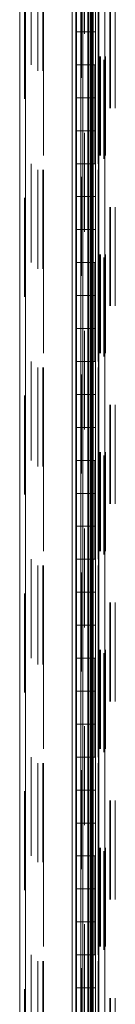
# Model space of a CAD drawing. Units: inches. Extents: x 0 to 16.5, y 0 to 11.7.
# Drawn here: x 8.5 to 8.6, y 6.2 to 7.2 of the extents above; entities that cross this region are included whole.
import ezdxf

# ---------------------------------------------------------------- set-up
doc = ezdxf.new("R2010")
doc.units = ezdxf.units.IN
doc.header["$MEASUREMENT"] = 0
doc.linetypes.add('HIDDEN', pattern=[0.075, 0.05, -0.025])

msp = doc.modelspace()

# ---------------------------------------------------------------- linework, layer by layer
at = {"color": 7, "linetype": 'Continuous', "lineweight": 15}
for p, q in [((8.53803, 8.02939), (8.53803, 4.03935)), ((8.54387, 8.02939), (8.54387, 4.03935)), ((8.45799, 4.09982), (8.45799, 7.96892)), ((8.46383, 7.96884), (8.46383, 4.0999)), ((8.51099, 7.96884), (8.51099, 4.0999)), ((8.51457, 4.13437), (8.51457, 7.93437)), ((8.53772, 7.93437), (8.53772, 4.13437)), ((8.51543, 7.1677), (8.51543, 7.20104)), ((8.5321, 7.1677), (8.5321, 7.20104)), ((8.53445, 7.20104), (8.53445, 7.1677)), ((8.51543, 7.1677), (8.51543, 7.13437)), ((8.5316, 7.1677), (8.51543, 7.1677)), ((8.51543, 7.1677), (8.51543, 7.13437)), ((8.5316, 7.13437), (8.5316, 7.1677)), ((8.53445, 7.1677), (8.5316, 7.1677)), ((8.51543, 7.10104), (8.51543, 7.13437)), ((8.51543, 7.13437), (8.5316, 7.13437)), ((8.5316, 7.13437), (8.53445, 7.13437)), ((8.5321, 7.10104), (8.5321, 7.13437)), ((8.53445, 7.13437), (8.53445, 7.10104)), ((8.51543, 7.10104), (8.51543, 7.0677)), ((8.5316, 7.10104), (8.51543, 7.10104)), ((8.51543, 7.10104), (8.51543, 7.0677)), ((8.5316, 7.0677), (8.5316, 7.10104)), ((8.53445, 7.10104), (8.5316, 7.10104)), ((8.51543, 7.0677), (8.5316, 7.0677)), ((8.51543, 7.03437), (8.51543, 7.0677)), ((8.5316, 7.0677), (8.53445, 7.0677)), ((8.5321, 7.03437), (8.5321, 7.0677)), ((8.53445, 7.0677), (8.53445, 7.03437)), ((8.51543, 7.03437), (8.51543, 7.00104)), ((8.5316, 7.03437), (8.51543, 7.03437)), ((8.51543, 7.03437), (8.51543, 7.00104)), ((8.5316, 7.00104), (8.5316, 7.03437)), ((8.53445, 7.03437), (8.5316, 7.03437)), ((8.51543, 7.00104), (8.5316, 7.00104)), ((8.51543, 6.9677), (8.51543, 7.00104)), ((8.5316, 7.00104), (8.53445, 7.00104)), ((8.5321, 6.9677), (8.5321, 7.00104)), ((8.53445, 7.00104), (8.53445, 6.9677)), ((8.51543, 6.9677), (8.51543, 6.93437)), ((8.5316, 6.9677), (8.51543, 6.9677)), ((8.51543, 6.9677), (8.51543, 6.93437)), ((8.5316, 6.93437), (8.5316, 6.9677)), ((8.53445, 6.9677), (8.5316, 6.9677)), ((8.51543, 6.93437), (8.5316, 6.93437)), ((8.51543, 6.90104), (8.51543, 6.93437)), ((8.5316, 6.93437), (8.53445, 6.93437)), ((8.5321, 6.90104), (8.5321, 6.93437)), ((8.53445, 6.93437), (8.53445, 6.90104)), ((8.51543, 6.90104), (8.51543, 6.8677)), ((8.5316, 6.90104), (8.51543, 6.90104)), ((8.51543, 6.90104), (8.51543, 6.8677)), ((8.5316, 6.8677), (8.5316, 6.90104)), ((8.53445, 6.90104), (8.5316, 6.90104)), ((8.51543, 6.83437), (8.51543, 6.8677)), ((8.51543, 6.8677), (8.5316, 6.8677)), ((8.5316, 6.8677), (8.53445, 6.8677)), ((8.5321, 6.83437), (8.5321, 6.8677)), ((8.53445, 6.8677), (8.53445, 6.83437)), ((8.51543, 6.83437), (8.51543, 6.80104)), ((8.5316, 6.83437), (8.51543, 6.83437)), ((8.51543, 6.83437), (8.51543, 6.80104)), ((8.5316, 6.80104), (8.5316, 6.83437)), ((8.53445, 6.83437), (8.5316, 6.83437)), ((8.51543, 6.80104), (8.5316, 6.80104)), ((8.51543, 6.7677), (8.51543, 6.80104)), ((8.5316, 6.80104), (8.53445, 6.80104)), ((8.5321, 6.7677), (8.5321, 6.80104)), ((8.53445, 6.80104), (8.53445, 6.7677)), ((8.51543, 6.7677), (8.51543, 6.73437)), ((8.5316, 6.7677), (8.51543, 6.7677)), ((8.51543, 6.7677), (8.51543, 6.73437)), ((8.5316, 6.73437), (8.5316, 6.7677)), ((8.53445, 6.7677), (8.5316, 6.7677)), ((8.51543, 6.70104), (8.51543, 6.73437)), ((8.51543, 6.73437), (8.5316, 6.73437)), ((8.5316, 6.73437), (8.53445, 6.73437)), ((8.5321, 6.70104), (8.5321, 6.73437)), ((8.53445, 6.73437), (8.53445, 6.70104)), ((8.51543, 6.70104), (8.51543, 6.6677)), ((8.5316, 6.70104), (8.51543, 6.70104)), ((8.51543, 6.70104), (8.51543, 6.6677)), ((8.5316, 6.6677), (8.5316, 6.70104)), ((8.53445, 6.70104), (8.5316, 6.70104)), ((8.51543, 6.63437), (8.51543, 6.6677)), ((8.51543, 6.6677), (8.5316, 6.6677)), ((8.5316, 6.6677), (8.53445, 6.6677)), ((8.5321, 6.63437), (8.5321, 6.6677)), ((8.53445, 6.6677), (8.53445, 6.63437)), ((8.51543, 6.63437), (8.51543, 6.60104)), ((8.5316, 6.63437), (8.51543, 6.63437)), ((8.51543, 6.63437), (8.51543, 6.60104)), ((8.5316, 6.60104), (8.5316, 6.63437)), ((8.53445, 6.63437), (8.5316, 6.63437)), ((8.51543, 6.60104), (8.5316, 6.60104)), ((8.51543, 6.5677), (8.51543, 6.60104)), ((8.5316, 6.60104), (8.53445, 6.60104)), ((8.5321, 6.5677), (8.5321, 6.60104)), ((8.53445, 6.60104), (8.53445, 6.5677)), ((8.51543, 6.5677), (8.51543, 6.53437)), ((8.5316, 6.5677), (8.51543, 6.5677)), ((8.51543, 6.5677), (8.51543, 6.53437)), ((8.5316, 6.53437), (8.5316, 6.5677)), ((8.53445, 6.5677), (8.5316, 6.5677)), ((8.51543, 6.53437), (8.5316, 6.53437)), ((8.51543, 6.50104), (8.51543, 6.53437)), ((8.5316, 6.53437), (8.53445, 6.53437)), ((8.5321, 6.50104), (8.5321, 6.53437)), ((8.53445, 6.53437), (8.53445, 6.50104)), ((8.51543, 6.50104), (8.51543, 6.4677)), ((8.5316, 6.50104), (8.51543, 6.50104)), ((8.51543, 6.50104), (8.51543, 6.4677)), ((8.5316, 6.4677), (8.5316, 6.50104)), ((8.53445, 6.50104), (8.5316, 6.50104)), ((8.51543, 6.43437), (8.51543, 6.4677)), ((8.51543, 6.4677), (8.5316, 6.4677)), ((8.5316, 6.4677), (8.53445, 6.4677)), ((8.5321, 6.43437), (8.5321, 6.4677)), ((8.53445, 6.4677), (8.53445, 6.43437)), ((8.51543, 6.43437), (8.51543, 6.40104)), ((8.5316, 6.43437), (8.51543, 6.43437)), ((8.51543, 6.43437), (8.51543, 6.40104)), ((8.5316, 6.40104), (8.5316, 6.43437)), ((8.53445, 6.43437), (8.5316, 6.43437)), ((8.51543, 6.3677), (8.51543, 6.40104)), ((8.51543, 6.40104), (8.5316, 6.40104)), ((8.5316, 6.40104), (8.53445, 6.40104)), ((8.5321, 6.3677), (8.5321, 6.40104)), ((8.53445, 6.40104), (8.53445, 6.3677)), ((8.51543, 6.3677), (8.51543, 6.33437)), ((8.5316, 6.3677), (8.51543, 6.3677)), ((8.51543, 6.3677), (8.51543, 6.33437)), ((8.5316, 6.33437), (8.5316, 6.3677)), ((8.53445, 6.3677), (8.5316, 6.3677)), ((8.51543, 6.30104), (8.51543, 6.33437)), ((8.51543, 6.33437), (8.5316, 6.33437)), ((8.5316, 6.33437), (8.53445, 6.33437)), ((8.5321, 6.30104), (8.5321, 6.33437)), ((8.53445, 6.33437), (8.53445, 6.30104)), ((8.51543, 6.30104), (8.51543, 6.2677)), ((8.5316, 6.30104), (8.51543, 6.30104)), ((8.51543, 6.30104), (8.51543, 6.2677)), ((8.5316, 6.2677), (8.5316, 6.30104)), ((8.53445, 6.30104), (8.5316, 6.30104)), ((8.51543, 6.23437), (8.51543, 6.2677)), ((8.51543, 6.2677), (8.5316, 6.2677)), ((8.5316, 6.2677), (8.53445, 6.2677)), ((8.5321, 6.23437), (8.5321, 6.2677)), ((8.53445, 6.2677), (8.53445, 6.23437)), ((8.51543, 6.23437), (8.51543, 6.20104)), ((8.5316, 6.23437), (8.51543, 6.23437)), ((8.51543, 6.23437), (8.51543, 6.20104)), ((8.5316, 6.20104), (8.5316, 6.23437)), ((8.53445, 6.23437), (8.5316, 6.23437)), ((8.51543, 6.1677), (8.51543, 6.20104)), ((8.51543, 6.20104), (8.5316, 6.20104)), ((8.5316, 6.20104), (8.53445, 6.20104)), ((8.5321, 6.1677), (8.5321, 6.20104)), ((8.53445, 6.20104), (8.53445, 6.1677))]:
    msp.add_line(p, q, dxfattribs=at)
at = {"color": 7, "linetype": 'HIDDEN', "lineweight": 0}
for p, q in [((8.54301, 4.03935), (8.54301, 8.02939)), ((8.54387, 8.02939), (8.54387, 4.03935)), ((8.54899, 7.99051), (8.54899, 6.08218)), ((8.54959, 7.99051), (8.54959, 6.08218)), ((8.55457, 7.99051), (8.55457, 6.08218)), ((8.46297, 4.09982), (8.46297, 7.96892)), ((8.46383, 7.96884), (8.46383, 4.0999)), ((8.5205, 4.12106), (8.5205, 7.94768)), ((8.47634, 4.12812), (8.47634, 7.94062)), ((8.48132, 4.12812), (8.48132, 7.94062)), ((8.48219, 7.9427), (8.48219, 4.12604)), ((8.48219, 4.12812), (8.48219, 7.94062)), ((8.52337, 6.16551), (8.52337, 7.94062)), ((8.53716, 4.12812), (8.53716, 7.94062)), ((8.53869, 7.9427), (8.53869, 4.12604)), ((8.53956, 7.9427), (8.53956, 4.12604)), ((8.54454, 7.9427), (8.54454, 6.05547)), ((8.46963, 4.13437), (8.46963, 7.93437)), ((8.51457, 7.93437), (8.51457, 4.13437)), ((8.53381, 7.93437), (8.53381, 4.13437)), ((8.53386, 7.93437), (8.53386, 4.13437)), ((8.53716, 7.93437), (8.53716, 4.13437)), ((8.53772, 4.13437), (8.53772, 7.93437)), ((8.5196, 7.1677), (8.5196, 7.20104)), ((8.51976, 7.1677), (8.51976, 7.20104)), ((8.52176, 7.1677), (8.52176, 7.20104)), ((8.52671, 7.20104), (8.52671, 7.1677)), ((8.52768, 7.20104), (8.52768, 7.1677)), ((8.52793, 7.1677), (8.52793, 7.20104)), ((8.52966, 7.20104), (8.52966, 7.1677)), ((8.53053, 7.1677), (8.53053, 7.20104)), ((8.5316, 7.20104), (8.5316, 7.1677)), ((8.5196, 7.1677), (8.5196, 7.13437)), ((8.5196, 7.1677), (8.5196, 7.13437)), ((8.51976, 7.1677), (8.51976, 7.13437)), ((8.52176, 7.1677), (8.52176, 7.13437)), ((8.52671, 7.13437), (8.52671, 7.1677)), ((8.52768, 7.13437), (8.52768, 7.1677)), ((8.52793, 7.13437), (8.52793, 7.1677)), ((8.52966, 7.13437), (8.52966, 7.1677)), ((8.53053, 7.1677), (8.53053, 7.13437)), ((8.5321, 7.13437), (8.5321, 7.1677)), ((8.53445, 7.13437), (8.53445, 7.1677)), ((8.5196, 7.10104), (8.5196, 7.13437)), ((8.51976, 7.10104), (8.51976, 7.13437)), ((8.52176, 7.10104), (8.52176, 7.13437)), ((8.52671, 7.13437), (8.52671, 7.10104)), ((8.52768, 7.13437), (8.52768, 7.10104)), ((8.52793, 7.10104), (8.52793, 7.13437)), ((8.52966, 7.13437), (8.52966, 7.10104)), ((8.53053, 7.10104), (8.53053, 7.13437)), ((8.5316, 7.13437), (8.5316, 7.10104)), ((8.5196, 7.10104), (8.5196, 7.0677)), ((8.5196, 7.10104), (8.5196, 7.0677)), ((8.51976, 7.10104), (8.51976, 7.0677)), ((8.52176, 7.10104), (8.52176, 7.0677)), ((8.52671, 7.0677), (8.52671, 7.10104)), ((8.52768, 7.0677), (8.52768, 7.10104)), ((8.52793, 7.0677), (8.52793, 7.10104)), ((8.52966, 7.0677), (8.52966, 7.10104)), ((8.53053, 7.10104), (8.53053, 7.0677)), ((8.5321, 7.0677), (8.5321, 7.10104)), ((8.53445, 7.0677), (8.53445, 7.10104)), ((8.5196, 7.03437), (8.5196, 7.0677)), ((8.51976, 7.03437), (8.51976, 7.0677)), ((8.52176, 7.03437), (8.52176, 7.0677)), ((8.52671, 7.0677), (8.52671, 7.03437)), ((8.52768, 7.0677), (8.52768, 7.03437)), ((8.52793, 7.03437), (8.52793, 7.0677)), ((8.52966, 7.0677), (8.52966, 7.03437)), ((8.53053, 7.03437), (8.53053, 7.0677)), ((8.5316, 7.0677), (8.5316, 7.03437)), ((8.5196, 7.03437), (8.5196, 7.00104)), ((8.5196, 7.03437), (8.5196, 7.00104)), ((8.51976, 7.03437), (8.51976, 7.00104)), ((8.52176, 7.03437), (8.52176, 7.00104)), ((8.52671, 7.00104), (8.52671, 7.03437)), ((8.52768, 7.00104), (8.52768, 7.03437)), ((8.52793, 7.00104), (8.52793, 7.03437)), ((8.52966, 7.00104), (8.52966, 7.03437)), ((8.53053, 7.03437), (8.53053, 7.00104)), ((8.5321, 7.00104), (8.5321, 7.03437)), ((8.53445, 7.00104), (8.53445, 7.03437)), ((8.5196, 6.9677), (8.5196, 7.00104)), ((8.51976, 6.9677), (8.51976, 7.00104)), ((8.52176, 6.9677), (8.52176, 7.00104)), ((8.52671, 7.00104), (8.52671, 6.9677)), ((8.52768, 7.00104), (8.52768, 6.9677)), ((8.52793, 6.9677), (8.52793, 7.00104)), ((8.52966, 7.00104), (8.52966, 6.9677)), ((8.53053, 6.9677), (8.53053, 7.00104)), ((8.5316, 7.00104), (8.5316, 6.9677)), ((8.5196, 6.9677), (8.5196, 6.93437)), ((8.5196, 6.9677), (8.5196, 6.93437)), ((8.51976, 6.9677), (8.51976, 6.93437)), ((8.52176, 6.9677), (8.52176, 6.93437)), ((8.52671, 6.93437), (8.52671, 6.9677)), ((8.52768, 6.93437), (8.52768, 6.9677)), ((8.52793, 6.93437), (8.52793, 6.9677)), ((8.52966, 6.93437), (8.52966, 6.9677)), ((8.53053, 6.9677), (8.53053, 6.93437)), ((8.5321, 6.93437), (8.5321, 6.9677)), ((8.53445, 6.93437), (8.53445, 6.9677)), ((8.5196, 6.90104), (8.5196, 6.93437)), ((8.51976, 6.90104), (8.51976, 6.93437)), ((8.52176, 6.90104), (8.52176, 6.93437)), ((8.52671, 6.93437), (8.52671, 6.90104)), ((8.52768, 6.93437), (8.52768, 6.90104)), ((8.52793, 6.90104), (8.52793, 6.93437)), ((8.52966, 6.93437), (8.52966, 6.90104)), ((8.53053, 6.90104), (8.53053, 6.93437)), ((8.5316, 6.93437), (8.5316, 6.90104)), ((8.5196, 6.90104), (8.5196, 6.8677)), ((8.5196, 6.90104), (8.5196, 6.8677)), ((8.51976, 6.90104), (8.51976, 6.8677)), ((8.52176, 6.90104), (8.52176, 6.8677)), ((8.52671, 6.8677), (8.52671, 6.90104)), ((8.52768, 6.8677), (8.52768, 6.90104)), ((8.52793, 6.8677), (8.52793, 6.90104)), ((8.52966, 6.8677), (8.52966, 6.90104)), ((8.53053, 6.90104), (8.53053, 6.8677)), ((8.5321, 6.8677), (8.5321, 6.90104)), ((8.53445, 6.8677), (8.53445, 6.90104)), ((8.5196, 6.83437), (8.5196, 6.8677)), ((8.51976, 6.83437), (8.51976, 6.8677)), ((8.52176, 6.83437), (8.52176, 6.8677)), ((8.52671, 6.8677), (8.52671, 6.83437)), ((8.52768, 6.8677), (8.52768, 6.83437)), ((8.52793, 6.83437), (8.52793, 6.8677)), ((8.52966, 6.8677), (8.52966, 6.83437)), ((8.53053, 6.83437), (8.53053, 6.8677)), ((8.5316, 6.8677), (8.5316, 6.83437)), ((8.5196, 6.83437), (8.5196, 6.80104)), ((8.5196, 6.83437), (8.5196, 6.80104)), ((8.51976, 6.83437), (8.51976, 6.80104)), ((8.52176, 6.83437), (8.52176, 6.80104)), ((8.52671, 6.80104), (8.52671, 6.83437)), ((8.52768, 6.80104), (8.52768, 6.83437)), ((8.52793, 6.80104), (8.52793, 6.83437)), ((8.52966, 6.80104), (8.52966, 6.83437)), ((8.53053, 6.83437), (8.53053, 6.80104)), ((8.5321, 6.80104), (8.5321, 6.83437)), ((8.53445, 6.80104), (8.53445, 6.83437)), ((8.5196, 6.7677), (8.5196, 6.80104)), ((8.51976, 6.7677), (8.51976, 6.80104)), ((8.52176, 6.7677), (8.52176, 6.80104)), ((8.52671, 6.80104), (8.52671, 6.7677)), ((8.52768, 6.80104), (8.52768, 6.7677)), ((8.52793, 6.7677), (8.52793, 6.80104)), ((8.52966, 6.80104), (8.52966, 6.7677)), ((8.53053, 6.7677), (8.53053, 6.80104)), ((8.5316, 6.80104), (8.5316, 6.7677)), ((8.5196, 6.7677), (8.5196, 6.73437)), ((8.5196, 6.7677), (8.5196, 6.73437)), ((8.51976, 6.7677), (8.51976, 6.73437)), ((8.52176, 6.7677), (8.52176, 6.73437)), ((8.52671, 6.73437), (8.52671, 6.7677)), ((8.52768, 6.73437), (8.52768, 6.7677)), ((8.52793, 6.73437), (8.52793, 6.7677)), ((8.52966, 6.73437), (8.52966, 6.7677)), ((8.53053, 6.7677), (8.53053, 6.73437)), ((8.5321, 6.73437), (8.5321, 6.7677)), ((8.53445, 6.73437), (8.53445, 6.7677)), ((8.5196, 6.70104), (8.5196, 6.73437)), ((8.51976, 6.70104), (8.51976, 6.73437)), ((8.52176, 6.70104), (8.52176, 6.73437)), ((8.52671, 6.73437), (8.52671, 6.70104)), ((8.52768, 6.73437), (8.52768, 6.70104)), ((8.52793, 6.70104), (8.52793, 6.73437)), ((8.52966, 6.73437), (8.52966, 6.70104)), ((8.53053, 6.70104), (8.53053, 6.73437)), ((8.5316, 6.73437), (8.5316, 6.70104)), ((8.5196, 6.70104), (8.5196, 6.6677)), ((8.5196, 6.70104), (8.5196, 6.6677)), ((8.51976, 6.70104), (8.51976, 6.6677)), ((8.52176, 6.70104), (8.52176, 6.6677)), ((8.52671, 6.6677), (8.52671, 6.70104)), ((8.52768, 6.6677), (8.52768, 6.70104)), ((8.52793, 6.6677), (8.52793, 6.70104)), ((8.52966, 6.6677), (8.52966, 6.70104)), ((8.53053, 6.70104), (8.53053, 6.6677)), ((8.5321, 6.6677), (8.5321, 6.70104)), ((8.53445, 6.6677), (8.53445, 6.70104)), ((8.5196, 6.63437), (8.5196, 6.6677)), ((8.51976, 6.63437), (8.51976, 6.6677)), ((8.52176, 6.63437), (8.52176, 6.6677)), ((8.52671, 6.6677), (8.52671, 6.63437)), ((8.52768, 6.6677), (8.52768, 6.63437)), ((8.52793, 6.63437), (8.52793, 6.6677)), ((8.52966, 6.6677), (8.52966, 6.63437)), ((8.53053, 6.63437), (8.53053, 6.6677)), ((8.5316, 6.6677), (8.5316, 6.63437)), ((8.5196, 6.63437), (8.5196, 6.60104)), ((8.5196, 6.63437), (8.5196, 6.60104)), ((8.51976, 6.63437), (8.51976, 6.60104)), ((8.52176, 6.63437), (8.52176, 6.60104)), ((8.52671, 6.60104), (8.52671, 6.63437)), ((8.52768, 6.60104), (8.52768, 6.63437)), ((8.52793, 6.60104), (8.52793, 6.63437)), ((8.52966, 6.60104), (8.52966, 6.63437)), ((8.53053, 6.63437), (8.53053, 6.60104)), ((8.5321, 6.60104), (8.5321, 6.63437)), ((8.53445, 6.60104), (8.53445, 6.63437)), ((8.5196, 6.5677), (8.5196, 6.60104)), ((8.51976, 6.5677), (8.51976, 6.60104)), ((8.52176, 6.5677), (8.52176, 6.60104)), ((8.52671, 6.60104), (8.52671, 6.5677)), ((8.52768, 6.60104), (8.52768, 6.5677)), ((8.52793, 6.5677), (8.52793, 6.60104)), ((8.52966, 6.60104), (8.52966, 6.5677)), ((8.53053, 6.5677), (8.53053, 6.60104)), ((8.5316, 6.60104), (8.5316, 6.5677)), ((8.5196, 6.5677), (8.5196, 6.53437)), ((8.5196, 6.5677), (8.5196, 6.53437)), ((8.51976, 6.5677), (8.51976, 6.53437)), ((8.52176, 6.5677), (8.52176, 6.53437)), ((8.52671, 6.53437), (8.52671, 6.5677)), ((8.52768, 6.53437), (8.52768, 6.5677)), ((8.52793, 6.53437), (8.52793, 6.5677)), ((8.52966, 6.53437), (8.52966, 6.5677)), ((8.53053, 6.5677), (8.53053, 6.53437)), ((8.5321, 6.53437), (8.5321, 6.5677)), ((8.53445, 6.53437), (8.53445, 6.5677)), ((8.5196, 6.50104), (8.5196, 6.53437)), ((8.51976, 6.50104), (8.51976, 6.53437)), ((8.52176, 6.50104), (8.52176, 6.53437)), ((8.52671, 6.53437), (8.52671, 6.50104)), ((8.52768, 6.53437), (8.52768, 6.50104)), ((8.52793, 6.50104), (8.52793, 6.53437)), ((8.52966, 6.53437), (8.52966, 6.50104)), ((8.53053, 6.50104), (8.53053, 6.53437)), ((8.5316, 6.53437), (8.5316, 6.50104)), ((8.5196, 6.50104), (8.5196, 6.4677)), ((8.5196, 6.50104), (8.5196, 6.4677)), ((8.51976, 6.50104), (8.51976, 6.4677)), ((8.52176, 6.50104), (8.52176, 6.4677)), ((8.52671, 6.4677), (8.52671, 6.50104)), ((8.52768, 6.4677), (8.52768, 6.50104)), ((8.52793, 6.4677), (8.52793, 6.50104)), ((8.52966, 6.4677), (8.52966, 6.50104)), ((8.53053, 6.50104), (8.53053, 6.4677)), ((8.5321, 6.4677), (8.5321, 6.50104)), ((8.53445, 6.4677), (8.53445, 6.50104)), ((8.5196, 6.43437), (8.5196, 6.4677)), ((8.51976, 6.43437), (8.51976, 6.4677)), ((8.52176, 6.43437), (8.52176, 6.4677)), ((8.52671, 6.4677), (8.52671, 6.43437)), ((8.52768, 6.4677), (8.52768, 6.43437)), ((8.52793, 6.43437), (8.52793, 6.4677)), ((8.52966, 6.4677), (8.52966, 6.43437)), ((8.53053, 6.43437), (8.53053, 6.4677)), ((8.5316, 6.4677), (8.5316, 6.43437)), ((8.5196, 6.43437), (8.5196, 6.40104)), ((8.5196, 6.43437), (8.5196, 6.40104)), ((8.51976, 6.43437), (8.51976, 6.40104)), ((8.52176, 6.43437), (8.52176, 6.40104)), ((8.52671, 6.40104), (8.52671, 6.43437)), ((8.52768, 6.40104), (8.52768, 6.43437)), ((8.52793, 6.40104), (8.52793, 6.43437)), ((8.52966, 6.40104), (8.52966, 6.43437)), ((8.53053, 6.43437), (8.53053, 6.40104)), ((8.5321, 6.40104), (8.5321, 6.43437)), ((8.53445, 6.40104), (8.53445, 6.43437)), ((8.5196, 6.3677), (8.5196, 6.40104)), ((8.51976, 6.3677), (8.51976, 6.40104)), ((8.52176, 6.3677), (8.52176, 6.40104)), ((8.52671, 6.40104), (8.52671, 6.3677)), ((8.52768, 6.40104), (8.52768, 6.3677)), ((8.52793, 6.3677), (8.52793, 6.40104)), ((8.52966, 6.40104), (8.52966, 6.3677)), ((8.53053, 6.3677), (8.53053, 6.40104)), ((8.5316, 6.40104), (8.5316, 6.3677)), ((8.5196, 6.3677), (8.5196, 6.33437)), ((8.5196, 6.3677), (8.5196, 6.33437)), ((8.51976, 6.3677), (8.51976, 6.33437)), ((8.52176, 6.3677), (8.52176, 6.33437)), ((8.52671, 6.33437), (8.52671, 6.3677)), ((8.52768, 6.33437), (8.52768, 6.3677)), ((8.52793, 6.33437), (8.52793, 6.3677)), ((8.52966, 6.33437), (8.52966, 6.3677)), ((8.53053, 6.3677), (8.53053, 6.33437)), ((8.5321, 6.33437), (8.5321, 6.3677)), ((8.53445, 6.33437), (8.53445, 6.3677)), ((8.5196, 6.30104), (8.5196, 6.33437)), ((8.51976, 6.30104), (8.51976, 6.33437)), ((8.52176, 6.30104), (8.52176, 6.33437)), ((8.52671, 6.33437), (8.52671, 6.30104)), ((8.52768, 6.33437), (8.52768, 6.30104)), ((8.52793, 6.30104), (8.52793, 6.33437)), ((8.52966, 6.33437), (8.52966, 6.30104)), ((8.53053, 6.30104), (8.53053, 6.33437)), ((8.5316, 6.33437), (8.5316, 6.30104)), ((8.5196, 6.30104), (8.5196, 6.2677)), ((8.5196, 6.30104), (8.5196, 6.2677)), ((8.51976, 6.30104), (8.51976, 6.2677)), ((8.52176, 6.30104), (8.52176, 6.2677)), ((8.52671, 6.2677), (8.52671, 6.30104)), ((8.52768, 6.2677), (8.52768, 6.30104)), ((8.52793, 6.2677), (8.52793, 6.30104)), ((8.52966, 6.2677), (8.52966, 6.30104)), ((8.53053, 6.30104), (8.53053, 6.2677)), ((8.5321, 6.2677), (8.5321, 6.30104)), ((8.53445, 6.2677), (8.53445, 6.30104)), ((8.5196, 6.23437), (8.5196, 6.2677)), ((8.51976, 6.23437), (8.51976, 6.2677)), ((8.52176, 6.23437), (8.52176, 6.2677)), ((8.52671, 6.2677), (8.52671, 6.23437)), ((8.52768, 6.2677), (8.52768, 6.23437)), ((8.52793, 6.23437), (8.52793, 6.2677)), ((8.52966, 6.2677), (8.52966, 6.23437)), ((8.53053, 6.23437), (8.53053, 6.2677)), ((8.5316, 6.2677), (8.5316, 6.23437)), ((8.5196, 6.23437), (8.5196, 6.20104)), ((8.5196, 6.23437), (8.5196, 6.20104)), ((8.51976, 6.23437), (8.51976, 6.20104)), ((8.52176, 6.23437), (8.52176, 6.20104)), ((8.52671, 6.20104), (8.52671, 6.23437)), ((8.52768, 6.20104), (8.52768, 6.23437)), ((8.52793, 6.20104), (8.52793, 6.23437)), ((8.52966, 6.20104), (8.52966, 6.23437)), ((8.53053, 6.23437), (8.53053, 6.20104)), ((8.5321, 6.20104), (8.5321, 6.23437)), ((8.53445, 6.20104), (8.53445, 6.23437)), ((8.5196, 6.1677), (8.5196, 6.20104)), ((8.51976, 6.1677), (8.51976, 6.20104)), ((8.52176, 6.1677), (8.52176, 6.20104)), ((8.52671, 6.20104), (8.52671, 6.1677)), ((8.52768, 6.20104), (8.52768, 6.1677)), ((8.52793, 6.1677), (8.52793, 6.20104)), ((8.52966, 6.20104), (8.52966, 6.1677)), ((8.53053, 6.1677), (8.53053, 6.20104)), ((8.5316, 6.20104), (8.5316, 6.1677))]:
    msp.add_line(p, q, dxfattribs=at)

doc.saveas('drawing.dxf')
